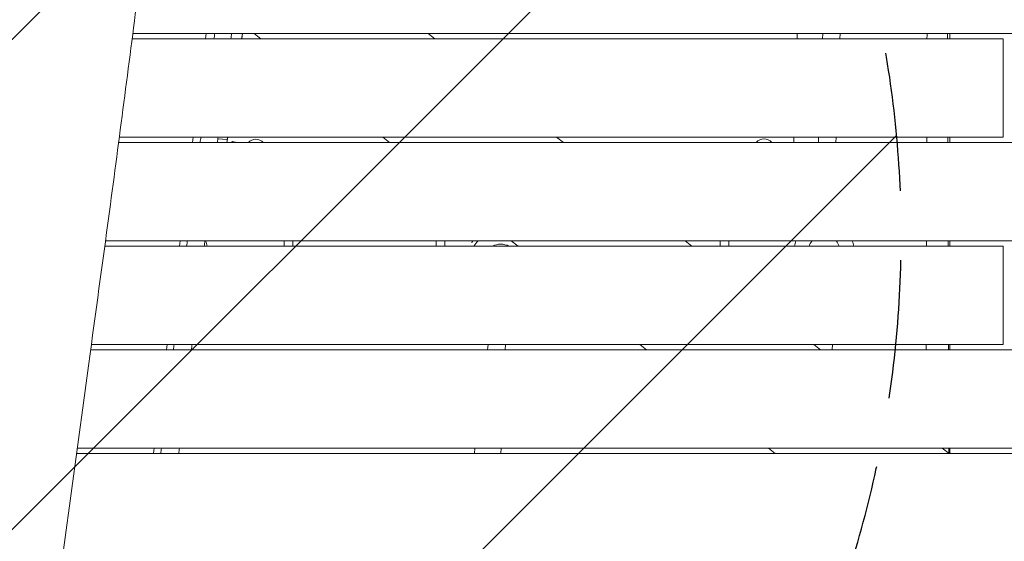
# Model space of a CAD drawing. Units: millimetres. Extents: x -6429 to 3955, y -7307 to 7440.
# Drawn here: x -1022 to -120, y 3451 to 3929 of the extents above; entities that cross this region are included whole.
import ezdxf

# ---------------------------------------------------------------- set-up
doc = ezdxf.new("R2010")
doc.units = ezdxf.units.MM
doc.header["$LTSCALE"] = 20
doc.linetypes.add('HIDDEN', pattern=[9.525, 6.35, -3.175])
for name, color, linetype in [('2d', 230, 'Continuous'), ('EN-Free_Space', 10, 'HIDDEN'), ('EN-Free_Space_Hatch', 10, 'HIDDEN')]:
    doc.layers.add(name, color=color, linetype=linetype)

msp = doc.modelspace()

# ---------------------------------------------------------------- hatches: boundary and pattern name
at = {"layer": 'EN-Free_Space_Hatch'}
h = msp.add_hatch(dxfattribs=at)
h.set_pattern_fill('ANSI31', color=256, scale=100, angle=-5e-29)
edge = h.paths.add_edge_path()
edge.add_line((-4529.38, 3136.32), (-1338.51, 2737.47))
edge.add_arc((-1214.48, 3729.74), 1000, 262.87498, 442.87498)
edge.add_line((-1090.44, 4722.02), (-4281.31, 5120.88))
edge.add_arc((-4405.35, 4128.6), 1000, 82.87498, 262.87498)

# ---------------------------------------------------------------- linework, layer by layer
at = {"layer": '2d', "lineweight": 0}
for p, q in [((-917.94, 3916), (120, 3916)), ((-851.42, 3911), (-850.79, 3916)), ((-818.33, 3911), (-817.62, 3916)), ((-818.23, 3911), (-817.52, 3916)), ((-800.65, 3911), (-806.85, 3916)), ((-647.63, 3916), (-641.43, 3911)), ((-309.6, 3916), (-309.76, 3911)), ((-286.49, 3911), (-286.3, 3916)), ((-270.48, 3911), (-270.29, 3916)), ((-170, 3916), (-170, 3911)), ((-918.59, 3911), (-121, 3911)), ((-121, 3911), (-121, 3821)), ((-930.97, 3816), (-9.5, 3816)), ((-930.31, 3821), (-121, 3821)), ((-863.29, 3816), (-862.67, 3821)), ((-831.53, 3818.66), (-840.04, 3819.41)), ((-831.81, 3816), (-831.1, 3821)), ((-831.55, 3818.53), (-831.2, 3821)), ((-682.95, 3816), (-689.14, 3821)), ((-529.92, 3821), (-523.73, 3816)), ((-312.68, 3821), (-312.84, 3816)), ((-290.23, 3816), (-290.04, 3821)), ((-274.22, 3816), (-274.03, 3821)), ((-170, 3821), (-170, 3816)), ((-943.01, 3726), (-9.5, 3726)), ((-875.17, 3721), (-874.54, 3726)), ((-779.31, 3726), (-779.31, 3723.48)), ((-771.31, 3726), (-771.31, 3723.48)), ((-640.18, 3726), (-640.18, 3723.48)), ((-632.18, 3726), (-632.18, 3723.48)), ((-565.24, 3721), (-571.44, 3726)), ((-412.22, 3726), (-406.02, 3721)), ((-380.16, 3726), (-380.16, 3723.48)), ((-372.16, 3726), (-372.16, 3723.48)), ((-170, 3726), (-170, 3721)), ((-943.69, 3721), (-121, 3721)), ((-121, 3721), (-121, 3631)), ((-956.64, 3626), (-9.5, 3626)), ((-955.96, 3631), (-121, 3631)), ((-887.04, 3626), (-886.42, 3631)), ((-593.11, 3626), (-592.69, 3631)), ((-577.06, 3626), (-576.64, 3631)), ((-447.54, 3626), (-453.73, 3631)), ((-294.51, 3631), (-288.32, 3626)), ((-293.46, 3630.15), (-293.45, 3631)), ((-277.49, 3626), (-277.45, 3631)), ((-170, 3631), (-170, 3626)), ((-968.92, 3536), (-9.5, 3536)), ((-898.92, 3531), (-898.29, 3536)), ((-605.1, 3531), (-604.68, 3536)), ((-581.01, 3531), (-580.6, 3536)), ((-329.83, 3531), (-336.03, 3536)), ((-176.81, 3536), (-170.62, 3531)), ((-170, 3536), (-170, 3531.79)), ((-969.6, 3531), (-9.5, 3531)), ((-169.02, 3531), (-170, 3531.79))]:
    msp.add_line(p, q, dxfattribs=at)
for centre, major_axis, ratio, start_param, end_param in [((-805.38, 3810.14), (-9, 0), 0.996219, -1.570796, -0.711799), ((-805.38, 3810.14), (-9, 0), 0.996219, -2.429794, -1.570796), ((-340.03, 3810.47), (-9, 0), 0.996219, -1.570796, -0.664115), ((-340.03, 3810.47), (-9, 0), 0.996219, -2.477478, -1.570796), ((-779.31, 3718.19), (0, 12), 0, -1.334522, -1.11421), ((-640.18, 3718.19), (0, 12), 0, -1.334522, -1.11421), ((-581.08, 3717.28), (-27.5, 0), 0.889811, -0.364438, -0.285536), ((-380.16, 3718.19), (0, 12), 0, -1.334522, -1.11421), ((-285, 3718.02), (-27.5, 0), 0.996219, -0.295673, -0.285536)]:
    msp.add_ellipse(centre, major_axis=major_axis, ratio=ratio, start_param=start_param, end_param=end_param, dxfattribs=at)
at = {"layer": '2d', "lineweight": 0, "extrusion": (0, 0, -1)}
for centre, major_axis, ratio, start_param, end_param in [((-877.16, 3716.63), (27.5, 0), 0.996219, -0.349176, -0.160301), ((-771.31, 3718.19), (0, -12), 0, -2.027383, -1.80707), ((-632.18, 3718.19), (0, -12), 0, -2.027383, -1.80707), ((-581.08, 3717.28), (-27.5, 0), 0.889811, 0.285536, 0.364438), ((-581.08, 3709.98), (27.5, 0), 0.889811, -2.674301, -2.42767), ((-581.08, 3709.98), (14.5, 0), 0.889811, -2.117313, -1.02428), ((-372.16, 3718.19), (0, -12), 0, -2.027383, -1.80707), ((-285, 3716.63), (-27.5, 0), 0.996219, 0.160301, 0.349176), ((-285, 3716.63), (-14.5, 0), 0.996219, 0.307544, 0.70608), ((-285, 3716.63), (14.5, 0), 0.996219, -0.706079, -0.307544), ((-285, 3716.63), (27.5, 0), 0.996219, -0.349176, -0.160301)]:
    msp.add_ellipse(centre, major_axis=major_axis, ratio=ratio, start_param=start_param, end_param=end_param, dxfattribs=at)
at = {"layer": '2d', "lineweight": 0}
for points, knots in [([(-896.15, 4087.49), (-896.57, 4084.18), (-896.99, 4080.87), (-898.67, 4067.64), (-899.92, 4057.72), (-904.94, 4018.04), (-908.71, 3988.28), (-920.97, 3892.07), (-929.6, 3825.65), (-944.65, 3713.66), (-950.88, 3668.08), (-965.31, 3562.63), (-973.49, 3502.77), (-986.95, 3401.84), (-992.32, 3360.78), (-997.56, 3319.7)], [0, 0, 0, 0, 10, 10, 40.000001, 40.000001, 130.000024, 130.000024, 330.949315, 330.949315, 468.979178, 468.979178, 650.231037, 650.231037, 774.460808, 774.460808, 774.460808, 774.460808]), ([(-827.68, 3816), (-827.59, 3816.16), (-827.51, 3816.29), (-827.34, 3816.52), (-827.24, 3816.63), (-827.05, 3816.77), (-826.95, 3816.82), (-826.82, 3816.84), (-826.76, 3816.84), (-826.7, 3816.82)], [3.759668, 3.759668, 3.759668, 3.759668, 4.551568, 4.551568, 5.483726, 5.483726, 6.415884, 6.415884, 7.072869, 7.072869, 7.072869, 7.072869]), ([(-822.85, 3816), (-823.56, 3816.13), (-824.23, 3816.27), (-825.55, 3816.55), (-826.18, 3816.69), (-826.7, 3816.82)], [6.7354546, 6.7354546, 6.7354546, 6.7354546, 6.9446227, 6.9446227, 7.1886589, 7.1886589, 7.1886589, 7.1886589]), ([(-868.69, 3721), (-868.57, 3721.96), (-868.45, 3722.92), (-868.23, 3724.58), (-868.14, 3725.29), (-868.05, 3726)], [0.690967448, 0.690967448, 0.690967448, 0.690967448, 0.693867368, 0.693867368, 0.696008721, 0.696008721, 0.696008721, 0.696008721])]:
    msp.add_open_spline(points, degree=3, knots=knots, dxfattribs=at)
for points in [[(-843.67, 3911), (-843.44, 3912.67), (-843.22, 3914.33), (-843, 3916)], [(-827.54, 3916), (-827.76, 3914.33), (-827.98, 3912.67), (-828.19, 3911)], [(-190.79, 3911), (-190.79, 3912.67), (-190.78, 3914.33), (-190.78, 3916)], [(-171.96, 3916), (-171.96, 3914.33), (-171.95, 3912.67), (-171.95, 3911)], [(-856.32, 3816), (-856.1, 3817.67), (-855.88, 3819.33), (-855.66, 3821)], [(-839.84, 3821), (-840.05, 3819.33), (-840.26, 3817.67), (-840.48, 3816)], [(-811.92, 3816.3), (-811.39, 3816.2), (-810.88, 3816.1), (-810.4, 3816)], [(-190.95, 3816), (-190.94, 3817.67), (-190.94, 3819.33), (-190.94, 3821)], [(-171.7, 3821), (-171.69, 3819.33), (-171.69, 3817.67), (-171.68, 3816)], [(-851.91, 3726), (-852.12, 3724.33), (-852.33, 3722.67), (-852.54, 3721)], [(-191.16, 3721), (-191.15, 3722.67), (-191.15, 3724.33), (-191.15, 3726)], [(-171.4, 3726), (-171.39, 3724.33), (-171.39, 3722.67), (-171.38, 3721)], [(-880.74, 3626), (-880.53, 3627.67), (-880.32, 3629.33), (-880.11, 3631)], [(-863.73, 3631), (-863.93, 3629.33), (-864.14, 3627.67), (-864.34, 3626)], [(-191.46, 3626), (-191.45, 3627.67), (-191.45, 3629.33), (-191.44, 3631)], [(-171.11, 3631), (-171.1, 3629.33), (-171.1, 3627.67), (-171.09, 3626)], [(-892.42, 3531), (-892.22, 3532.67), (-892.02, 3534.33), (-891.81, 3536)], [(-875.26, 3536), (-875.46, 3534.33), (-875.66, 3532.67), (-875.86, 3531)], [(-170.88, 3536), (-170.88, 3534.4), (-170.88, 3532.81), (-170.88, 3531.21)]]:
    msp.add_open_spline(points, degree=3, dxfattribs=at)
at = {"layer": 'EN-Free_Space', "flags": 128}
msp.add_lwpolyline([(-4529.38, 3136.32), (-1338.51, 2737.47, 1), (-1090.44, 4722.02), (-4281.31, 5120.88, 1)], format="xyb", close=True, dxfattribs=at)

doc.saveas('drawing.dxf')
